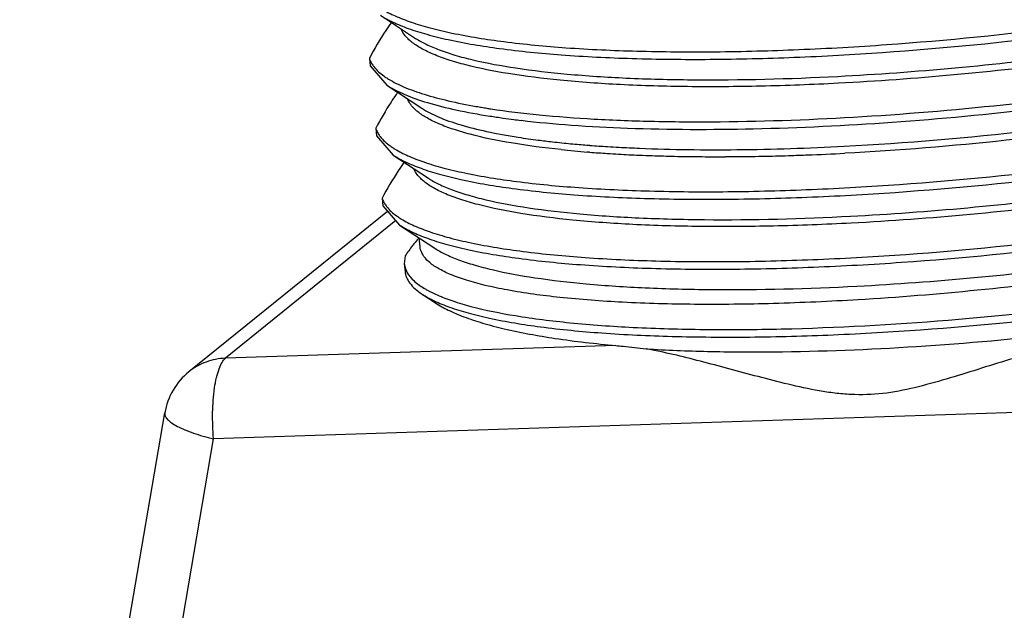
# Model space of a CAD drawing. Units: millimetres. Extents: x 1074 to 1520, y 481 to 796.
# Drawn here: x 1108 to 1124, y 556 to 566 of the extents above; entities that cross this region are included whole.
import ezdxf

# ---------------------------------------------------------------- set-up
doc = ezdxf.new("R2010")
doc.units = ezdxf.units.MM
doc.header["$LTSCALE"] = 65.395
doc.layers.get('0').update_dxf_attribs({"linetype": 'CONTINUOUS', "lineweight": 30})
doc.layers.add('02___PRT_ALL_AXES', color=7, linetype='CONTINUOUS')

msp = doc.modelspace()

# ---------------------------------------------------------------- linework, layer by layer
at = {"color": 7, "linetype": 'Continuous'}
for p, q in [((1113.948, 565.613), (1114.531, 565.229)), ((1113.763, 564.895), (1113.775, 564.77)), ((1113.775, 564.77), (1114.054, 564.451)), ((1114.054, 564.451), (1114.637, 564.066)), ((1113.869, 563.733), (1113.881, 563.607)), ((1113.881, 563.607), (1114.16, 563.288)), ((1117.424, 563.336), (1117.386, 563.339)), ((1114.16, 563.288), (1114.744, 562.903)), ((1114.342, 563.171), (1114.337, 563.163)), ((1113.975, 562.57), (1113.987, 562.444)), ((1114.062, 562.352), (1110.765, 559.686)), ((1113.987, 562.444), (1114.266, 562.125)), ((1114.202, 562.198), (1111.372, 559.91)), ((1114.266, 562.125), (1114.85, 561.74)), ((1114.358, 561.612), (1114.344, 561.48)), ((1114.344, 561.48), (1114.356, 561.354)), ((1114.64, 560.977), (1114.861, 560.831)), ((1117.86, 560.122), (1111.372, 559.91)), ((1132.92, 559.281), (1111.174, 558.57)), ((1107.951, 544.886), (1110.363, 559.001)), ((1108.762, 544.456), (1111.174, 558.57))]:
    msp.add_line(p, q, dxfattribs=at)
for centre, radius, start, end in [((1117.241, 562.158), 3.71, 144.362, 144.8038), ((1117.171, 562.208), 3.624, 144.0964, 144.3613), ((1117.374, 574.511), 10.574, 260.0091, 260.2761), ((1117.429, 574.834), 10.902, 260.2758, 260.4907), ((1117.507, 575.303), 11.377, 260.4924, 260.946), ((1117.598, 575.868), 11.95, 260.9449, 261.2601), ((1117.716, 576.436), 12.651, 261.1223, 262.1412), ((1117.929, 577.955), 14.185, 262.1279, 262.8549), ((1118.075, 579.105), 15.345, 262.8477, 263.2985), ((1118.121, 575.627), 12.189, 261.1048, 262.693), ((1118.418, 577.881), 14.462, 262.6584, 263.604), ((1118.597, 579.439), 16.03, 263.5913, 264.1493), ((1118.76, 581.035), 17.635, 264.1492, 265.0955), ((1118.915, 582.787), 19.394, 265.0826, 265.4499), ((1118.848, 581.733), 18.452, 264.0938, 265.4569), ((1118.969, 583.461), 20.07, 265.4487, 265.5996), ((1119.086, 584.762), 21.49, 265.5665, 266.35), ((1119.057, 584.617), 21.23, 265.603, 266.3978), ((1119.2, 586.561), 23.293, 266.3502, 266.8124), ((1119.183, 586.561), 23.177, 266.3886, 266.8539), ((1119.312, 588.64), 25.376, 266.8212, 267.5958), ((1119.287, 588.456), 25.075, 266.8538, 267.6389), ((1119.326, 608.23), 44.972, 272.1926, 272.9812), ((1119.395, 590.603), 27.34, 267.5959, 268.0493), ((1119.464, 592.735), 29.473, 268.0563, 268.7761), ((1119.506, 594.736), 31.475, 268.7759, 269.1718), ((1119.534, 596.882), 33.621, 269.1776, 269.8427), ((1119.539, 598.825), 35.564, 269.8427, 270.2326), ((1119.528, 600.907), 37.645, 270.2375, 270.8997), ((1119.499, 602.75), 39.489, 270.8995, 271.2405), ((1119.454, 604.699), 41.439, 271.2442, 271.8385), ((1119.401, 606.344), 43.084, 271.8384, 272.1878), ((1116.753, 560.07), 2.846, 139.5156, 141.6103), ((1115.417, 562.305), 1.439, 238.6215, 239.0967), ((1111.472, 558.811), 1.125, 128.9533, 170.3138)]:
    msp.add_arc(centre, radius, start, end, dxfattribs=at)
for points, knots in [([(1121.548, 564.597), (1122.199, 564.631), (1123.51, 564.727), (1125.463, 564.946), (1127.366, 565.236), (1129.144, 565.586), (1130.512, 565.929), (1131.488, 566.23), (1132.121, 566.454), (1132.675, 566.682), (1133.146, 566.912), (1133.53, 567.143), (1133.746, 567.312), (1133.835, 567.397)], [0, 0, 0, 0, 0.153494, 0.309719, 0.462759, 0.606829, 0.736591, 0.79463, 0.847433, 0.894591, 0.935805, 0.970921, 1, 1, 1, 1]), ([(1113.976, 565.714), (1114.045, 565.672), (1114.202, 565.592), (1114.469, 565.49), (1114.785, 565.396), (1115.298, 565.277), (1116.052, 565.158), (1117.078, 565.061), (1118.248, 565.008), (1119.539, 564.999), (1120.924, 565.036), (1122.878, 565.148), (1124.86, 565.347), (1126.824, 565.628), (1128.237, 565.874), (1129.567, 566.151), (1130.786, 566.455), (1131.87, 566.779), (1132.537, 567.021), (1132.842, 567.148)], [0, 0, 0, 0, 0.012604, 0.027467, 0.044641, 0.064115, 0.109758, 0.163757, 0.225177, 0.292875, 0.365552, 0.441794, 0.598923, 0.676732, 0.751991, 0.823238, 0.889104, 0.948376, 1, 1, 1, 1]), ([(1133.779, 567.221), (1133.683, 567.137), (1133.455, 566.972), (1133.057, 566.744), (1132.575, 566.518), (1132.013, 566.294), (1131.377, 566.075), (1130.403, 565.782), (1129.045, 565.447), (1127.286, 565.105), (1125.41, 564.822), (1123.488, 564.609), (1122.198, 564.515), (1121.558, 564.482)], [0, 0, 0, 0, 0.030298, 0.066531, 0.10868, 0.156569, 0.209886, 0.268228, 0.397988, 0.541369, 0.693222, 0.847989, 1, 1, 1, 1]), ([(1113.948, 565.613), (1114.013, 565.57), (1114.164, 565.489), (1114.422, 565.385), (1114.731, 565.289), (1115.235, 565.165), (1115.981, 565.043), (1117, 564.942), (1118.168, 564.885), (1119.459, 564.873), (1120.849, 564.907), (1122.813, 565.016), (1124.807, 565.213), (1126.786, 565.494), (1128.211, 565.741), (1129.552, 566.02), (1130.782, 566.325), (1131.874, 566.651), (1132.546, 566.895), (1132.854, 567.022)], [0, 0, 0, 0, 0.012186, 0.026636, 0.043418, 0.062531, 0.107561, 0.161113, 0.222255, 0.289836, 0.362547, 0.438952, 0.596702, 0.674915, 0.750601, 0.822268, 0.888523, 0.948125, 1, 1, 1, 1]), ([(1115.782, 564.057), (1116.048, 564.016), (1116.619, 563.948), (1117.527, 563.88), (1118.531, 563.843), (1120.019, 563.836), (1122.005, 563.912), (1124.455, 564.123), (1126.893, 564.446), (1128.851, 564.805), (1130.305, 565.142), (1131.28, 565.404), (1132.154, 565.679), (1132.697, 565.881), (1132.948, 565.985)], [0, 0, 0, 0, 0.046433, 0.098959, 0.156921, 0.21956, 0.355439, 0.499245, 0.64312, 0.779222, 0.842048, 0.900257, 0.953128, 1, 1, 1, 1]), ([(1116.285, 563.866), (1116.563, 563.833), (1117.151, 563.779), (1118.438, 563.712), (1120.218, 563.709), (1122.49, 563.82), (1124.855, 564.043), (1127.189, 564.368), (1129.055, 564.721), (1130.438, 565.048), (1131.366, 565.301), (1132.2, 565.566), (1132.719, 565.76), (1132.96, 565.859)], [0, 0, 0, 0, 0.049662, 0.104755, 0.228529, 0.365253, 0.508064, 0.649754, 0.783202, 0.844748, 0.90182, 0.953772, 1, 1, 1, 1]), ([(1114.129, 565.494), (1114.097, 565.45), (1113.964, 565.257), (1113.847, 565.054), (1113.763, 564.895)], [0, 0, 0, 0, 0.234396, 1, 1, 1, 1]), ([(1121.654, 563.435), (1122.685, 563.488), (1124.234, 563.62), (1126.276, 563.887), (1127.763, 564.13), (1129.165, 564.41), (1130.448, 564.721), (1131.581, 565.056), (1132.275, 565.309), (1132.59, 565.442)], [0, 0, 0, 0, 0.277659, 0.417445, 0.553461, 0.682532, 0.801688, 0.908261, 1, 1, 1, 1]), ([(1114.462, 565.171), (1114.443, 565.186), (1114.378, 565.243), (1114.323, 565.313), (1114.297, 565.369)], [0, 0, 0, 0, 0.280315, 1, 1, 1, 1]), ([(1121.558, 564.482), (1121.129, 564.459), (1120.293, 564.427), (1119.084, 564.419), (1117.972, 564.45), (1116.977, 564.52), (1116.119, 564.626), (1115.498, 564.747), (1115.084, 564.866), (1114.835, 564.957), (1114.629, 565.055), (1114.512, 565.131), (1114.462, 565.171)], [0, 0, 0, 0, 0.179207, 0.34798, 0.503238, 0.642317, 0.76288, 0.863134, 0.905294, 0.942075, 0.973555, 1, 1, 1, 1]), ([(1114.531, 565.229), (1114.588, 565.191), (1114.717, 565.121), (1114.936, 565.029), (1115.196, 564.944), (1115.618, 564.834), (1116.24, 564.722), (1117.091, 564.624), (1118.067, 564.561), (1119.567, 564.524), (1120.74, 564.555), (1121.548, 564.597)], [0, 0, 0, 0, 0.028441, 0.061805, 0.100237, 0.143764, 0.245784, 0.366786, 0.505048, 0.658378, 1, 1, 1, 1]), ([(1131.601, 564.955), (1131.274, 564.847), (1130.58, 564.641), (1129.48, 564.365), (1128.284, 564.112), (1126.567, 563.806), (1124.355, 563.511), (1122.561, 563.365), (1121.664, 563.319)], [0, 0, 0, 0, 0.102208, 0.215148, 0.336915, 0.465398, 0.733335, 1, 1, 1, 1]), ([(1121.76, 562.272), (1122.411, 562.306), (1123.722, 562.402), (1125.675, 562.62), (1127.578, 562.91), (1129.356, 563.261), (1130.724, 563.604), (1131.7, 563.904), (1132.333, 564.128), (1132.887, 564.356), (1133.358, 564.587), (1133.742, 564.818), (1133.958, 564.987), (1134.047, 565.072)], [0, 0, 0, 0, 0.153492, 0.309716, 0.462756, 0.606827, 0.736588, 0.794628, 0.84743, 0.894589, 0.935804, 0.970921, 1, 1, 1, 1]), ([(1134.117, 565.016), (1134.035, 564.929), (1133.832, 564.757), (1133.463, 564.523), (1133.003, 564.288), (1132.456, 564.056), (1131.828, 563.828), (1130.85, 563.52), (1129.474, 563.169), (1127.677, 562.81), (1125.748, 562.513), (1123.765, 562.288), (1122.432, 562.191), (1121.77, 562.156)], [0, 0, 0, 0, 0.027882, 0.06189, 0.102161, 0.148579, 0.200853, 0.258581, 0.388327, 0.533084, 0.687317, 0.84501, 1, 1, 1, 1]), ([(1113.763, 564.895), (1113.766, 564.888), (1113.776, 564.859), (1113.789, 564.832), (1113.801, 564.812)], [0, 0, 0, 0, 0.243492, 1, 1, 1, 1]), ([(1113.801, 564.812), (1113.812, 564.793), (1113.867, 564.713), (1113.942, 564.647), (1114.003, 564.603)], [0, 0, 0, 0, 0.22267, 1, 1, 1, 1]), ([(1114.188, 563.388), (1114.257, 563.346), (1114.414, 563.267), (1114.681, 563.165), (1114.997, 563.071), (1115.51, 562.951), (1116.264, 562.832), (1117.29, 562.736), (1118.46, 562.682), (1119.751, 562.673), (1121.136, 562.711), (1123.09, 562.823), (1125.072, 563.021), (1127.036, 563.302), (1128.449, 563.548), (1129.779, 563.826), (1130.998, 564.129), (1132.082, 564.453), (1132.749, 564.696), (1133.054, 564.822)], [0, 0, 0, 0, 0.012604, 0.027467, 0.044641, 0.064115, 0.109758, 0.163757, 0.225177, 0.292875, 0.365552, 0.441794, 0.598923, 0.676732, 0.751991, 0.823238, 0.889104, 0.948376, 1, 1, 1, 1]), ([(1114.16, 563.288), (1114.225, 563.245), (1114.376, 563.163), (1114.634, 563.059), (1114.943, 562.963), (1115.447, 562.84), (1116.193, 562.717), (1117.212, 562.616), (1118.38, 562.559), (1119.671, 562.547), (1121.061, 562.581), (1123.025, 562.691), (1125.019, 562.888), (1126.998, 563.169), (1128.423, 563.416), (1129.764, 563.694), (1130.994, 563.999), (1132.086, 564.325), (1132.758, 564.569), (1133.066, 564.697)], [0, 0, 0, 0, 0.012186, 0.026636, 0.043418, 0.062531, 0.107561, 0.161113, 0.222255, 0.289836, 0.362547, 0.438952, 0.596702, 0.674915, 0.750601, 0.822268, 0.888523, 0.948125, 1, 1, 1, 1]), ([(1114.003, 564.603), (1114.009, 564.599), (1114.035, 564.581), (1114.062, 564.563), (1114.082, 564.551)], [0, 0, 0, 0, 0.242153, 1, 1, 1, 1]), ([(1114.054, 564.451), (1114.145, 564.391), (1114.365, 564.28), (1114.752, 564.147), (1115.228, 564.029), (1115.576, 563.966), (1115.764, 563.937)], [0, 0, 0, 0, 0.182182, 0.409318, 0.682224, 1, 1, 1, 1]), ([(1114.082, 564.551), (1114.165, 564.5), (1114.359, 564.406), (1114.691, 564.289), (1115.092, 564.183), (1115.383, 564.125), (1115.539, 564.097)], [0, 0, 0, 0, 0.189794, 0.419479, 0.689731, 1, 1, 1, 1]), ([(1114.21, 564.296), (1114.18, 564.254), (1114.057, 564.072), (1113.948, 563.881), (1113.869, 563.733)], [0, 0, 0, 0, 0.235576, 1, 1, 1, 1]), ([(1114.568, 564.008), (1114.549, 564.024), (1114.484, 564.08), (1114.429, 564.15), (1114.403, 564.207)], [0, 0, 0, 0, 0.280324, 1, 1, 1, 1]), ([(1116.949, 563.379), (1116.672, 563.407), (1116.165, 563.473), (1115.568, 563.593), (1115.169, 563.71), (1114.929, 563.799), (1114.73, 563.895), (1114.616, 563.97), (1114.568, 564.008)], [0, 0, 0, 0, 0.336189, 0.616033, 0.733925, 0.836977, 0.925423, 1, 1, 1, 1]), ([(1114.638, 564.066), (1114.723, 564.01), (1114.929, 563.907), (1115.29, 563.782), (1115.735, 563.671), (1116.06, 563.612), (1116.236, 563.585)], [0, 0, 0, 0, 0.182195, 0.409336, 0.682232, 1, 1, 1, 1]), ([(1121.866, 561.109), (1122.517, 561.143), (1123.828, 561.239), (1125.781, 561.458), (1127.684, 561.748), (1129.462, 562.098), (1130.83, 562.441), (1131.806, 562.742), (1132.439, 562.965), (1132.993, 563.193), (1133.464, 563.424), (1133.848, 563.655), (1134.064, 563.824), (1134.153, 563.909)], [0, 0, 0, 0, 0.153492, 0.309714, 0.462755, 0.606826, 0.736587, 0.794627, 0.847429, 0.894589, 0.935803, 0.970921, 1, 1, 1, 1]), ([(1134.236, 563.838), (1134.156, 563.749), (1133.956, 563.574), (1133.59, 563.336), (1133.132, 563.096), (1132.587, 562.859), (1131.96, 562.625), (1130.983, 562.31), (1129.606, 561.949), (1127.806, 561.577), (1125.873, 561.267), (1123.886, 561.029), (1122.55, 560.921), (1121.887, 560.882)], [0, 0, 0, 0, 0.027792, 0.061694, 0.101864, 0.148197, 0.200408, 0.258098, 0.387847, 0.532689, 0.687056, 0.844896, 1, 1, 1, 1]), ([(1113.869, 563.733), (1113.872, 563.725), (1113.882, 563.697), (1113.895, 563.669), (1113.907, 563.649)], [0, 0, 0, 0, 0.243492, 1, 1, 1, 1]), ([(1113.907, 563.649), (1113.918, 563.63), (1113.973, 563.55), (1114.048, 563.485), (1114.109, 563.441)], [0, 0, 0, 0, 0.22267, 1, 1, 1, 1]), ([(1114.294, 562.225), (1114.363, 562.183), (1114.52, 562.104), (1114.787, 562.002), (1115.103, 561.908), (1115.616, 561.788), (1116.37, 561.67), (1117.396, 561.573), (1118.566, 561.519), (1119.857, 561.511), (1121.242, 561.548), (1123.196, 561.66), (1125.178, 561.858), (1127.142, 562.14), (1128.555, 562.386), (1129.885, 562.663), (1131.104, 562.967), (1132.188, 563.29), (1132.855, 563.533), (1133.16, 563.659)], [0, 0, 0, 0, 0.012604, 0.027467, 0.044641, 0.064115, 0.109758, 0.163757, 0.225177, 0.292875, 0.365552, 0.441794, 0.598923, 0.676732, 0.751991, 0.823238, 0.889104, 0.948376, 1, 1, 1, 1]), ([(1114.266, 562.125), (1114.331, 562.082), (1114.482, 562.001), (1114.74, 561.896), (1115.049, 561.8), (1115.553, 561.677), (1116.299, 561.554), (1117.318, 561.454), (1118.486, 561.396), (1119.777, 561.384), (1121.167, 561.419), (1123.131, 561.528), (1125.125, 561.725), (1127.104, 562.006), (1128.529, 562.253), (1129.87, 562.532), (1131.1, 562.837), (1132.192, 563.162), (1132.865, 563.407), (1133.172, 563.534)], [0, 0, 0, 0, 0.012186, 0.026636, 0.043418, 0.062531, 0.107561, 0.161113, 0.222255, 0.289836, 0.362547, 0.438952, 0.596702, 0.674915, 0.750601, 0.822268, 0.888523, 0.948125, 1, 1, 1, 1]), ([(1114.109, 563.441), (1114.115, 563.436), (1114.141, 563.418), (1114.168, 563.401), (1114.188, 563.388)], [0, 0, 0, 0, 0.242153, 1, 1, 1, 1]), ([(1118.254, 563.402), (1118.793, 563.38), (1119.927, 563.366), (1121.061, 563.404), (1121.654, 563.435)], [0, 0, 0, 0, 0.475906, 1, 1, 1, 1]), ([(1114.337, 563.163), (1114.305, 563.119), (1114.174, 562.928), (1114.058, 562.727), (1113.975, 562.57)], [0, 0, 0, 0, 0.234571, 1, 1, 1, 1]), ([(1114.672, 562.848), (1114.653, 562.863), (1114.588, 562.92), (1114.533, 562.99), (1114.507, 563.047)], [0, 0, 0, 0, 0.280402, 1, 1, 1, 1]), ([(1121.77, 562.156), (1121.34, 562.134), (1120.504, 562.102), (1119.293, 562.093), (1118.18, 562.125), (1117.185, 562.194), (1116.326, 562.301), (1115.706, 562.423), (1115.292, 562.542), (1115.043, 562.633), (1114.838, 562.731), (1114.721, 562.808), (1114.672, 562.848)], [0, 0, 0, 0, 0.179336, 0.348215, 0.503544, 0.642653, 0.763199, 0.863388, 0.905497, 0.942216, 0.973628, 1, 1, 1, 1]), ([(1114.744, 562.903), (1114.8, 562.866), (1114.929, 562.795), (1115.148, 562.704), (1115.408, 562.619), (1115.83, 562.509), (1116.452, 562.396), (1117.303, 562.299), (1118.279, 562.236), (1119.779, 562.198), (1120.952, 562.23), (1121.76, 562.272)], [0, 0, 0, 0, 0.028441, 0.061806, 0.100239, 0.143766, 0.245785, 0.366786, 0.505047, 0.658377, 1, 1, 1, 1]), ([(1118.362, 560.066), (1118.702, 560.045), (1119.408, 560.018), (1120.908, 560.01), (1122.9, 560.089), (1125.337, 560.307), (1127.364, 560.59), (1128.922, 560.874), (1130.004, 561.106), (1131.001, 561.356), (1131.899, 561.621), (1132.682, 561.896), (1133.34, 562.178), (1133.8, 562.427), (1134.093, 562.631), (1134.213, 562.733), (1134.267, 562.784)], [0, 0, 0, 0, 0.062377, 0.129755, 0.275372, 0.428203, 0.579068, 0.650927, 0.718963, 0.782183, 0.83969, 0.890709, 0.93463, 0.971062, 0.98645, 1, 1, 1, 1]), ([(1113.975, 562.57), (1113.978, 562.563), (1113.988, 562.534), (1114.001, 562.506), (1114.013, 562.486)], [0, 0, 0, 0, 0.243492, 1, 1, 1, 1]), ([(1114.013, 562.486), (1114.024, 562.467), (1114.079, 562.387), (1114.154, 562.322), (1114.215, 562.278)], [0, 0, 0, 0, 0.22267, 1, 1, 1, 1]), ([(1114.892, 560.962), (1114.976, 560.925), (1115.16, 560.856), (1115.591, 560.729), (1116.242, 560.6), (1117.143, 560.488), (1118.19, 560.414), (1119.361, 560.382), (1121.107, 560.395), (1123.42, 560.522), (1125.767, 560.778), (1127.636, 561.06), (1128.973, 561.303), (1130.227, 561.574), (1131.374, 561.868), (1132.393, 562.18), (1133.021, 562.412), (1133.308, 562.533)], [0, 0, 0, 0, 0.014686, 0.031597, 0.071997, 0.120776, 0.17717, 0.240197, 0.308717, 0.457088, 0.611352, 0.687144, 0.760177, 0.829131, 0.892783, 0.950048, 1, 1, 1, 1]), ([(1114.64, 560.977), (1114.704, 560.934), (1114.854, 560.854), (1115.11, 560.751), (1115.416, 560.657), (1115.918, 560.536), (1116.659, 560.416), (1117.673, 560.319), (1118.834, 560.265), (1120.117, 560.256), (1121.495, 560.294), (1123.44, 560.406), (1125.412, 560.606), (1127.365, 560.888), (1128.769, 561.135), (1130.087, 561.412), (1131.293, 561.716), (1132.362, 562.039), (1133.02, 562.281), (1133.319, 562.408)], [0, 0, 0, 0, 0.012182, 0.026667, 0.043518, 0.062733, 0.108042, 0.161939, 0.223448, 0.29138, 0.364389, 0.441011, 0.598874, 0.676967, 0.752416, 0.823739, 0.889562, 0.948661, 1, 1, 1, 1]), ([(1114.215, 562.278), (1114.221, 562.273), (1114.247, 562.255), (1114.274, 562.238), (1114.294, 562.225)], [0, 0, 0, 0, 0.242153, 1, 1, 1, 1]), ([(1114.522, 561.837), (1114.508, 561.82), (1114.451, 561.746), (1114.397, 561.67), (1114.358, 561.612)], [0, 0, 0, 0, 0.242319, 1, 1, 1, 1]), ([(1114.65, 561.634), (1114.643, 561.644), (1114.622, 561.685), (1114.609, 561.73), (1114.606, 561.764)], [0, 0, 0, 0, 0.261897, 1, 1, 1, 1]), ([(1114.85, 561.74), (1114.906, 561.703), (1115.035, 561.633), (1115.254, 561.541), (1115.514, 561.456), (1115.936, 561.346), (1116.558, 561.234), (1117.409, 561.136), (1118.385, 561.073), (1119.885, 561.036), (1121.058, 561.067), (1121.866, 561.109)], [0, 0, 0, 0, 0.028441, 0.061807, 0.100239, 0.143767, 0.245787, 0.366788, 0.505049, 0.658378, 1, 1, 1, 1]), ([(1121.887, 560.882), (1121.418, 560.854), (1120.511, 560.813), (1119.205, 560.798), (1118.02, 560.83), (1116.981, 560.906), (1116.22, 561.008), (1115.704, 561.115), (1115.389, 561.2), (1115.125, 561.293), (1114.913, 561.394), (1114.753, 561.503), (1114.676, 561.59), (1114.65, 561.634)], [0, 0, 0, 0, 0.190287, 0.367989, 0.529294, 0.670848, 0.789856, 0.840256, 0.884355, 0.922109, 0.953625, 0.979292, 1, 1, 1, 1]), ([(1114.344, 561.48), (1114.346, 561.467), (1114.353, 561.416), (1114.373, 561.366), (1114.393, 561.332)], [0, 0, 0, 0, 0.243138, 1, 1, 1, 1]), ([(1114.356, 561.354), (1114.359, 561.32), (1114.377, 561.25), (1114.436, 561.152), (1114.525, 561.058), (1114.599, 561.004), (1114.64, 560.977)], [0, 0, 0, 0, 0.210263, 0.438464, 0.698627, 1, 1, 1, 1]), ([(1114.393, 561.332), (1114.421, 561.283), (1114.506, 561.186), (1114.609, 561.113), (1114.668, 561.077)], [0, 0, 0, 0, 0.449349, 1, 1, 1, 1]), ([(1114.678, 561.071), (1114.694, 561.061), (1114.764, 561.021), (1114.836, 560.987), (1114.892, 560.962)], [0, 0, 0, 0, 0.233665, 1, 1, 1, 1]), ([(1114.861, 560.831), (1114.929, 560.786), (1115.084, 560.701), (1115.347, 560.591), (1115.658, 560.488), (1116.161, 560.357), (1116.9, 560.223), (1117.522, 560.152), (1117.86, 560.122)], [0, 0, 0, 0, 0.078484, 0.170259, 0.275679, 0.394735, 0.672555, 1, 1, 1, 1]), ([(1126.55, 560.406), (1126.185, 560.36), (1125.462, 560.205), (1124.578, 559.944), (1123.875, 559.724), (1123.353, 559.561), (1122.83, 559.415), (1122.301, 559.309), (1121.853, 559.297), (1121.5, 559.327), (1121.152, 559.379), (1120.728, 559.474), (1120.229, 559.602), (1119.743, 559.734), (1119.125, 559.9), (1118.666, 560.011), (1118.362, 560.066)], [0, 0, 0, 0, 0.131148, 0.262975, 0.328531, 0.393595, 0.458112, 0.521988, 0.585356, 0.616919, 0.648322, 0.71061, 0.771866, 0.831789, 0.890063, 1, 1, 1, 1]), ([(1117.86, 560.122), (1117.9, 560.118), (1118.068, 560.102), (1118.235, 560.081), (1118.362, 560.066)], [0, 0, 0, 0, 0.238337, 1, 1, 1, 1]), ([(1111.372, 559.91), (1111.262, 559.906), (1111.043, 559.864), (1110.849, 559.754), (1110.765, 559.686)], [0, 0, 0, 0, 0.502892, 1, 1, 1, 1]), ([(1111.174, 558.57), (1111.161, 558.716), (1111.151, 558.999), (1111.174, 559.341), (1111.219, 559.582), (1111.259, 559.725), (1111.307, 559.834), (1111.349, 559.891), (1111.372, 559.91)], [0, 0, 0, 0, 0.317778, 0.614436, 0.741972, 0.850019, 0.936074, 1, 1, 1, 1]), ([(1110.363, 559.001), (1110.36, 558.984), (1110.366, 558.955), (1110.386, 558.92), (1110.42, 558.88), (1110.482, 558.83), (1110.579, 558.773), (1110.7, 558.717), (1110.843, 558.663), (1111.003, 558.613), (1111.115, 558.584), (1111.174, 558.57)], [0, 0, 0, 0, 0.05413, 0.086731, 0.124543, 0.217712, 0.335131, 0.47533, 0.635488, 0.811989, 1, 1, 1, 1])]:
    msp.add_open_spline(points, degree=3, knots=knots, dxfattribs=at)
at = {"layer": '02___PRT_ALL_AXES', "color": 7, "linetype": 'Continuous'}
msp.add_line((1114.606, 561.764), (1114.593, 561.91), dxfattribs=at)

doc.saveas('drawing.dxf')
